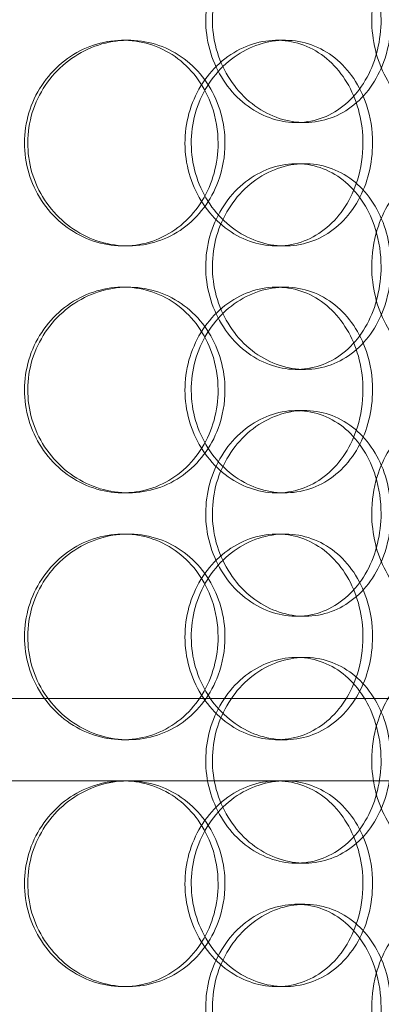
# Model space of a CAD drawing. Units: millimetres. Extents: x 245639 to 260896, y 159113 to 179484.
# Drawn here: x 254170 to 254257, y 174985 to 175225 of the extents above; entities that cross this region are included whole.
import ezdxf

# ---------------------------------------------------------------- set-up
doc = ezdxf.new("R2010")
doc.units = ezdxf.units.MM
doc.linetypes.add('DASHED', pattern=[0])
doc.layers.add('Hidden (ISO)', color=7, linetype='DASHED', lineweight=18)

msp = doc.modelspace()

# ---------------------------------------------------------------- linework, layer by layer
at = {"layer": 'Hidden (ISO)', "ltscale": 0.190278}
for p, q in [((254194.66, 175219.75), (254195.9, 175219.75)), ((254232, 175219.75), (254233.95, 175219.75)), ((254238.79, 175199.75), (254236.75, 175199.75)), ((254236.75, 175189.75), (254238.79, 175189.75)), ((254195.9, 175169.75), (254194.66, 175169.75)), ((254233.95, 175169.75), (254232, 175169.75)), ((254194.66, 175159.75), (254195.9, 175159.75)), ((254232, 175159.75), (254233.95, 175159.75)), ((254238.79, 175139.75), (254236.75, 175139.75)), ((254236.75, 175129.75), (254238.79, 175129.75)), ((254195.9, 175109.75), (254194.66, 175109.75)), ((254233.95, 175109.75), (254232, 175109.75)), ((254194.66, 175099.75), (254195.9, 175099.75)), ((254232, 175099.75), (254233.95, 175099.75)), ((254238.79, 175079.75), (254236.75, 175079.75)), ((254236.75, 175069.75), (254238.79, 175069.75)), ((254195.9, 175049.75), (254194.66, 175049.75)), ((254233.95, 175049.75), (254232, 175049.75)), ((254232, 175039.75), (254233.95, 175039.75)), ((254238.79, 175019.75), (254236.75, 175019.75)), ((254236.75, 175009.75), (254238.79, 175009.75)), ((254195.9, 174989.75), (254194.66, 174989.75)), ((254233.95, 174989.75), (254232, 174989.75))]:
    msp.add_line(p, q, dxfattribs=at)
at = {"layer": 'Hidden (ISO)', "ltscale": 13.134277}
msp.add_line((253921.19, 175059.75), (254336.19, 175059.75), dxfattribs=at)
at = {"layer": 'Hidden (ISO)', "ltscale": 7.289432}
msp.add_line((254084.02, 175039.75), (254232, 175039.75), dxfattribs=at)
at = {"layer": 'Hidden (ISO)', "ltscale": 4.696616}
msp.add_line((254233.95, 175039.75), (254304.14, 175039.75), dxfattribs=at)
at = {"layer": 'Hidden (ISO)', "ltscale": 7.44412}
for points in [[(254257.32, 175224.75), (254257.32, 175219.81), (254256.14, 175214.87), (254253.92, 175210.77), (254251.71, 175206.68), (254248.47, 175203.44), (254244.67, 175201.58), (254240.93, 175199.76), (254236.66, 175199.28), (254232.54, 175200.24), (254228.31, 175201.21), (254224.27, 175203.69), (254221.16, 175207.24), (254218.06, 175210.77), (254215.91, 175215.35), (254215.09, 175220.22), (254214.28, 175225.07), (254214.82, 175230.18), (254216.59, 175234.7), (254218.37, 175239.25), (254221.39, 175243.18), (254225.08, 175245.84), (254228.73, 175248.46), (254233.01, 175249.84), (254237.18, 175249.75), (254241.36, 175249.65), (254245.41, 175248.07), (254248.71, 175245.26), (254252.04, 175242.43), (254254.59, 175238.35), (254256, 175233.72), (254256.87, 175230.86), (254257.32, 175227.81), (254257.32, 175224.75)], [(254255.06, 175224.75), (254255.06, 175219.81), (254256.26, 175214.87), (254258.44, 175210.77), (254260.6, 175206.68), (254263.71, 175203.44), (254267.15, 175201.58), (254270.54, 175199.76), (254274.22, 175199.28), (254277.59, 175200.24), (254281.05, 175201.21), (254284.16, 175203.69), (254286.47, 175207.24), (254288.77, 175210.77), (254290.3, 175215.35), (254290.87, 175220.22), (254291.45, 175225.07), (254291.08, 175230.18), (254289.81, 175234.7), (254288.53, 175239.25), (254286.34, 175243.18), (254283.5, 175245.84), (254280.7, 175248.46), (254277.27, 175249.84), (254273.73, 175249.75), (254270.17, 175249.65), (254266.52, 175248.07), (254263.43, 175245.26), (254260.31, 175242.43), (254257.79, 175238.35), (254256.38, 175233.72), (254255.51, 175230.86), (254255.06, 175227.81), (254255.06, 175224.75)], [(254217.73, 175194.75), (254217.73, 175189.81), (254216.38, 175184.87), (254213.86, 175180.77), (254211.36, 175176.68), (254207.7, 175173.44), (254203.45, 175171.58), (254199.27, 175169.76), (254194.54, 175169.28), (254190.02, 175170.24), (254185.38, 175171.21), (254180.99, 175173.69), (254177.63, 175177.24), (254174.28, 175180.77), (254171.97, 175185.35), (254171.1, 175190.22), (254170.23, 175195.07), (254170.8, 175200.18), (254172.7, 175204.7), (254174.62, 175209.25), (254177.87, 175213.18), (254181.88, 175215.84), (254185.84, 175218.46), (254190.52, 175219.84), (254195.13, 175219.75), (254199.75, 175219.65), (254204.27, 175218.07), (254207.98, 175215.26), (254211.72, 175212.43), (254214.62, 175208.35), (254216.23, 175203.72), (254217.22, 175200.86), (254217.73, 175197.81), (254217.73, 175194.75)], [(254252.92, 175194.75), (254252.92, 175199.69), (254251.71, 175204.63), (254249.45, 175208.73), (254247.2, 175212.82), (254243.91, 175216.06), (254240.04, 175217.92), (254236.24, 175219.74), (254231.9, 175220.22), (254227.72, 175219.26), (254223.44, 175218.29), (254219.34, 175215.81), (254216.19, 175212.26), (254213.06, 175208.73), (254210.88, 175204.15), (254210.06, 175199.28), (254209.24, 175194.43), (254209.78, 175189.32), (254211.57, 175184.8), (254213.37, 175180.25), (254216.43, 175176.32), (254220.17, 175173.66), (254223.86, 175171.04), (254228.2, 175169.66), (254232.43, 175169.75), (254236.67, 175169.85), (254240.8, 175171.43), (254244.15, 175174.24), (254247.54, 175177.07), (254250.13, 175181.15), (254251.57, 175185.78), (254252.46, 175188.64), (254252.92, 175191.69), (254252.92, 175194.75)], [(254257.32, 175164.75), (254257.32, 175159.81), (254256.14, 175154.87), (254253.92, 175150.77), (254251.71, 175146.68), (254248.47, 175143.44), (254244.67, 175141.58), (254240.93, 175139.76), (254236.66, 175139.28), (254232.54, 175140.24), (254228.31, 175141.21), (254224.27, 175143.69), (254221.16, 175147.24), (254218.06, 175150.77), (254215.91, 175155.35), (254215.09, 175160.22), (254214.28, 175165.07), (254214.82, 175170.18), (254216.59, 175174.7), (254218.37, 175179.25), (254221.39, 175183.18), (254225.08, 175185.84), (254228.73, 175188.46), (254233.01, 175189.84), (254237.18, 175189.75), (254241.36, 175189.65), (254245.41, 175188.07), (254248.71, 175185.26), (254252.04, 175182.43), (254254.59, 175178.35), (254256, 175173.72), (254256.87, 175170.86), (254257.32, 175167.81), (254257.32, 175164.75)], [(254255.06, 175164.75), (254255.06, 175159.81), (254256.26, 175154.87), (254258.44, 175150.77), (254260.6, 175146.68), (254263.71, 175143.44), (254267.15, 175141.58), (254270.54, 175139.76), (254274.22, 175139.28), (254277.59, 175140.24), (254281.05, 175141.21), (254284.16, 175143.69), (254286.47, 175147.24), (254288.77, 175150.77), (254290.3, 175155.35), (254290.87, 175160.22), (254291.45, 175165.07), (254291.08, 175170.18), (254289.81, 175174.7), (254288.53, 175179.25), (254286.34, 175183.18), (254283.5, 175185.84), (254280.7, 175188.46), (254277.27, 175189.84), (254273.73, 175189.75), (254270.17, 175189.65), (254266.52, 175188.07), (254263.43, 175185.26), (254260.31, 175182.43), (254257.79, 175178.35), (254256.38, 175173.72), (254255.51, 175170.86), (254255.06, 175167.81), (254255.06, 175164.75)], [(254217.73, 175134.75), (254217.73, 175129.81), (254216.38, 175124.87), (254213.86, 175120.77), (254211.36, 175116.68), (254207.7, 175113.44), (254203.45, 175111.58), (254199.27, 175109.76), (254194.54, 175109.28), (254190.02, 175110.24), (254185.38, 175111.21), (254180.99, 175113.69), (254177.63, 175117.24), (254174.28, 175120.77), (254171.97, 175125.35), (254171.1, 175130.22), (254170.23, 175135.07), (254170.8, 175140.18), (254172.7, 175144.7), (254174.62, 175149.25), (254177.87, 175153.18), (254181.88, 175155.84), (254185.84, 175158.46), (254190.52, 175159.84), (254195.13, 175159.75), (254199.75, 175159.65), (254204.27, 175158.07), (254207.98, 175155.26), (254211.72, 175152.43), (254214.62, 175148.35), (254216.23, 175143.72), (254217.22, 175140.86), (254217.73, 175137.81), (254217.73, 175134.75)], [(254252.92, 175134.75), (254252.92, 175139.69), (254251.71, 175144.63), (254249.45, 175148.73), (254247.2, 175152.82), (254243.91, 175156.06), (254240.04, 175157.92), (254236.24, 175159.74), (254231.9, 175160.22), (254227.72, 175159.26), (254223.44, 175158.29), (254219.34, 175155.81), (254216.19, 175152.26), (254213.06, 175148.73), (254210.88, 175144.15), (254210.06, 175139.28), (254209.24, 175134.43), (254209.78, 175129.32), (254211.57, 175124.8), (254213.37, 175120.25), (254216.43, 175116.32), (254220.17, 175113.66), (254223.86, 175111.04), (254228.2, 175109.66), (254232.43, 175109.75), (254236.67, 175109.85), (254240.8, 175111.43), (254244.15, 175114.24), (254247.54, 175117.07), (254250.13, 175121.15), (254251.57, 175125.78), (254252.46, 175128.64), (254252.92, 175131.69), (254252.92, 175134.75)], [(254257.32, 175104.75), (254257.32, 175099.81), (254256.14, 175094.87), (254253.92, 175090.77), (254251.71, 175086.68), (254248.47, 175083.44), (254244.67, 175081.58), (254240.93, 175079.76), (254236.66, 175079.28), (254232.54, 175080.24), (254228.31, 175081.21), (254224.27, 175083.69), (254221.16, 175087.24), (254218.06, 175090.77), (254215.91, 175095.35), (254215.09, 175100.22), (254214.28, 175105.07), (254214.82, 175110.18), (254216.59, 175114.7), (254218.37, 175119.25), (254221.39, 175123.18), (254225.08, 175125.84), (254228.73, 175128.46), (254233.01, 175129.84), (254237.18, 175129.75), (254241.36, 175129.65), (254245.41, 175128.07), (254248.71, 175125.26), (254252.04, 175122.43), (254254.59, 175118.35), (254256, 175113.72), (254256.87, 175110.86), (254257.32, 175107.81), (254257.32, 175104.75)], [(254255.06, 175104.75), (254255.06, 175099.81), (254256.26, 175094.87), (254258.44, 175090.77), (254260.6, 175086.68), (254263.71, 175083.44), (254267.15, 175081.58), (254270.54, 175079.76), (254274.22, 175079.28), (254277.59, 175080.24), (254281.05, 175081.21), (254284.16, 175083.69), (254286.47, 175087.24), (254288.77, 175090.77), (254290.3, 175095.35), (254290.87, 175100.22), (254291.45, 175105.07), (254291.08, 175110.18), (254289.81, 175114.7), (254288.53, 175119.25), (254286.34, 175123.18), (254283.5, 175125.84), (254280.7, 175128.46), (254277.27, 175129.84), (254273.73, 175129.75), (254270.17, 175129.65), (254266.52, 175128.07), (254263.43, 175125.26), (254260.31, 175122.43), (254257.79, 175118.35), (254256.38, 175113.72), (254255.51, 175110.86), (254255.06, 175107.81), (254255.06, 175104.75)], [(254217.73, 175074.75), (254217.73, 175069.81), (254216.38, 175064.87), (254213.86, 175060.77), (254211.36, 175056.68), (254207.7, 175053.44), (254203.45, 175051.58), (254199.27, 175049.76), (254194.54, 175049.28), (254190.02, 175050.24), (254185.38, 175051.21), (254180.99, 175053.69), (254177.63, 175057.24), (254174.28, 175060.77), (254171.97, 175065.35), (254171.1, 175070.22), (254170.23, 175075.07), (254170.8, 175080.18), (254172.7, 175084.7), (254174.62, 175089.25), (254177.87, 175093.18), (254181.88, 175095.84), (254185.84, 175098.46), (254190.52, 175099.84), (254195.13, 175099.75), (254199.75, 175099.65), (254204.27, 175098.07), (254207.98, 175095.26), (254211.72, 175092.43), (254214.62, 175088.35), (254216.23, 175083.72), (254217.22, 175080.86), (254217.73, 175077.81), (254217.73, 175074.75)], [(254252.92, 175074.75), (254252.92, 175079.69), (254251.71, 175084.63), (254249.45, 175088.73), (254247.2, 175092.82), (254243.91, 175096.06), (254240.04, 175097.92), (254236.24, 175099.74), (254231.9, 175100.22), (254227.72, 175099.26), (254223.44, 175098.29), (254219.34, 175095.81), (254216.19, 175092.26), (254213.06, 175088.73), (254210.88, 175084.15), (254210.06, 175079.28), (254209.24, 175074.43), (254209.78, 175069.32), (254211.57, 175064.8), (254213.37, 175060.25), (254216.43, 175056.32), (254220.17, 175053.66), (254223.86, 175051.04), (254228.2, 175049.66), (254232.43, 175049.75), (254236.67, 175049.85), (254240.8, 175051.43), (254244.15, 175054.24), (254247.54, 175057.07), (254250.13, 175061.15), (254251.57, 175065.78), (254252.46, 175068.64), (254252.92, 175071.69), (254252.92, 175074.75)], [(254257.32, 175044.75), (254257.32, 175039.81), (254256.14, 175034.87), (254253.92, 175030.77), (254251.71, 175026.68), (254248.47, 175023.44), (254244.67, 175021.58), (254240.93, 175019.76), (254236.66, 175019.28), (254232.54, 175020.24), (254228.31, 175021.21), (254224.27, 175023.69), (254221.16, 175027.24), (254218.06, 175030.77), (254215.91, 175035.35), (254215.09, 175040.22), (254214.28, 175045.07), (254214.82, 175050.18), (254216.59, 175054.7), (254218.37, 175059.25), (254221.39, 175063.18), (254225.08, 175065.84), (254228.73, 175068.46), (254233.01, 175069.84), (254237.18, 175069.75), (254241.36, 175069.65), (254245.41, 175068.07), (254248.71, 175065.26), (254252.04, 175062.43), (254254.59, 175058.35), (254256, 175053.72), (254256.87, 175050.86), (254257.32, 175047.81), (254257.32, 175044.75)], [(254255.06, 175044.75), (254255.06, 175039.81), (254256.26, 175034.87), (254258.44, 175030.77), (254260.6, 175026.68), (254263.71, 175023.44), (254267.15, 175021.58), (254270.54, 175019.76), (254274.22, 175019.28), (254277.59, 175020.24), (254281.05, 175021.21), (254284.16, 175023.69), (254286.47, 175027.24), (254288.77, 175030.77), (254290.3, 175035.35), (254290.87, 175040.22), (254291.45, 175045.07), (254291.08, 175050.18), (254289.81, 175054.7), (254288.53, 175059.25), (254286.34, 175063.18), (254283.5, 175065.84), (254280.7, 175068.46), (254277.27, 175069.84), (254273.73, 175069.75), (254270.17, 175069.65), (254266.52, 175068.07), (254263.43, 175065.26), (254260.31, 175062.43), (254257.79, 175058.35), (254256.38, 175053.72), (254255.51, 175050.86), (254255.06, 175047.81), (254255.06, 175044.75)], [(254217.73, 175014.75), (254217.73, 175009.81), (254216.38, 175004.87), (254213.86, 175000.77), (254211.36, 174996.68), (254207.7, 174993.44), (254203.45, 174991.58), (254199.27, 174989.76), (254194.54, 174989.28), (254190.02, 174990.24), (254185.38, 174991.21), (254180.99, 174993.69), (254177.63, 174997.24), (254174.28, 175000.77), (254171.97, 175005.35), (254171.1, 175010.22), (254170.23, 175015.07), (254170.8, 175020.18), (254172.7, 175024.7), (254174.62, 175029.25), (254177.87, 175033.18), (254181.88, 175035.84), (254185.84, 175038.46), (254190.52, 175039.84), (254195.13, 175039.75), (254199.75, 175039.65), (254204.27, 175038.07), (254207.98, 175035.26), (254211.72, 175032.43), (254214.62, 175028.35), (254216.23, 175023.72), (254217.22, 175020.86), (254217.73, 175017.81), (254217.73, 175014.75)], [(254252.92, 175014.75), (254252.92, 175019.69), (254251.71, 175024.63), (254249.45, 175028.73), (254247.2, 175032.82), (254243.91, 175036.06), (254240.04, 175037.92), (254236.24, 175039.74), (254231.9, 175040.22), (254227.72, 175039.26), (254223.44, 175038.29), (254219.34, 175035.81), (254216.19, 175032.26), (254213.06, 175028.73), (254210.88, 175024.15), (254210.06, 175019.28), (254209.24, 175014.43), (254209.78, 175009.32), (254211.57, 175004.8), (254213.37, 175000.25), (254216.43, 174996.32), (254220.17, 174993.66), (254223.86, 174991.04), (254228.2, 174989.66), (254232.43, 174989.75), (254236.67, 174989.85), (254240.8, 174991.43), (254244.15, 174994.24), (254247.54, 174997.07), (254250.13, 175001.15), (254251.57, 175005.78), (254252.46, 175008.64), (254252.92, 175011.69), (254252.92, 175014.75)], [(254257.32, 174984.75), (254257.32, 174979.81), (254256.14, 174974.87), (254253.92, 174970.77), (254251.71, 174966.68), (254248.47, 174963.44), (254244.67, 174961.58), (254240.93, 174959.76), (254236.66, 174959.28), (254232.54, 174960.24), (254228.31, 174961.21), (254224.27, 174963.69), (254221.16, 174967.24), (254218.06, 174970.77), (254215.91, 174975.35), (254215.09, 174980.22), (254214.28, 174985.07), (254214.82, 174990.18), (254216.59, 174994.7), (254218.37, 174999.25), (254221.39, 175003.18), (254225.08, 175005.84), (254228.73, 175008.46), (254233.01, 175009.84), (254237.18, 175009.75), (254241.36, 175009.65), (254245.41, 175008.07), (254248.71, 175005.26), (254252.04, 175002.43), (254254.59, 174998.35), (254256, 174993.72), (254256.87, 174990.86), (254257.32, 174987.81), (254257.32, 174984.75)], [(254255.06, 174984.75), (254255.06, 174979.81), (254256.26, 174974.87), (254258.44, 174970.77), (254260.6, 174966.68), (254263.71, 174963.44), (254267.15, 174961.58), (254270.54, 174959.76), (254274.22, 174959.28), (254277.59, 174960.24), (254281.05, 174961.21), (254284.16, 174963.69), (254286.47, 174967.24), (254288.77, 174970.77), (254290.3, 174975.35), (254290.87, 174980.22), (254291.45, 174985.07), (254291.08, 174990.18), (254289.81, 174994.7), (254288.53, 174999.25), (254286.34, 175003.18), (254283.5, 175005.84), (254280.7, 175008.46), (254277.27, 175009.84), (254273.73, 175009.75), (254270.17, 175009.65), (254266.52, 175008.07), (254263.43, 175005.26), (254260.31, 175002.43), (254257.79, 174998.35), (254256.38, 174993.72), (254255.51, 174990.86), (254255.06, 174987.81), (254255.06, 174984.75)]]:
    msp.add_open_spline(points, degree=3, knots=[-3.141593, -3.141593, -3.141593, -3.141593, -2.548374, -2.548374, -2.548374, -1.9561, -1.9561, -1.9561, -1.373298, -1.373298, -1.373298, -0.775825, -0.775825, -0.775825, -0.18228, -0.18228, -0.18228, 0.409527, 0.409527, 0.409527, 1.003875, 1.003875, 1.003875, 1.590619, 1.590619, 1.590619, 2.179212, 2.179212, 2.179212, 2.774697, 2.774697, 2.774697, 3.141593, 3.141593, 3.141593, 3.141593], dxfattribs=at)
at = {"layer": 'Hidden (ISO)', "ltscale": 7.513929}
for points in [[(254259.74, 175224.75), (254259.74, 175229.67), (254258.55, 175234.59), (254256.31, 175238.68), (254254.07, 175242.77), (254250.78, 175246.02), (254246.92, 175247.89), (254243.12, 175249.72), (254238.77, 175250.22), (254234.58, 175249.28), (254230.28, 175248.33), (254226.16, 175245.88), (254222.98, 175242.35), (254219.83, 175238.85), (254217.61, 175234.31), (254216.75, 175229.47), (254215.9, 175224.65), (254216.39, 175219.56), (254218.15, 175215.03), (254219.92, 175210.48), (254222.95, 175206.52), (254226.67, 175203.82), (254230.36, 175201.15), (254234.7, 175199.71), (254238.95, 175199.75), (254243.21, 175199.79), (254247.36, 175201.3), (254250.74, 175204.05), (254254.16, 175206.82), (254256.8, 175210.84), (254258.29, 175215.43), (254259.25, 175218.39), (254259.74, 175221.57), (254259.74, 175224.75)], [(254219.4, 175194.75), (254219.4, 175199.67), (254218.04, 175204.59), (254215.5, 175208.68), (254212.96, 175212.77), (254209.25, 175216.02), (254204.93, 175217.89), (254200.69, 175219.72), (254195.87, 175220.22), (254191.27, 175219.28), (254186.55, 175218.33), (254182.08, 175215.88), (254178.64, 175212.35), (254175.23, 175208.85), (254172.85, 175204.31), (254171.93, 175199.47), (254171.01, 175194.65), (254171.55, 175189.56), (254173.43, 175185.03), (254175.33, 175180.48), (254178.59, 175176.52), (254182.64, 175173.82), (254186.64, 175171.15), (254191.39, 175169.71), (254196.08, 175169.75), (254200.79, 175169.79), (254205.41, 175171.3), (254209.22, 175174.05), (254213.06, 175176.82), (254216.05, 175180.84), (254217.75, 175185.43), (254218.84, 175188.39), (254219.4, 175191.57), (254219.4, 175194.75)], [(254255.25, 175194.75), (254255.25, 175189.83), (254254.04, 175184.91), (254251.76, 175180.82), (254249.47, 175176.73), (254246.13, 175173.48), (254242.21, 175171.61), (254238.34, 175169.78), (254233.93, 175169.28), (254229.67, 175170.22), (254225.31, 175171.17), (254221.15, 175173.62), (254217.93, 175177.15), (254214.73, 175180.65), (254212.49, 175185.19), (254211.63, 175190.03), (254210.76, 175194.85), (254211.26, 175199.94), (254213.04, 175204.47), (254214.82, 175209.02), (254217.89, 175212.98), (254221.66, 175215.68), (254225.4, 175218.35), (254229.8, 175219.79), (254234.11, 175219.75), (254238.44, 175219.71), (254242.65, 175218.2), (254246.09, 175215.45), (254249.57, 175212.67), (254252.25, 175208.66), (254253.77, 175204.07), (254254.75, 175201.11), (254255.25, 175197.93), (254255.25, 175194.75)], [(254259.74, 175164.75), (254259.74, 175169.67), (254258.55, 175174.59), (254256.31, 175178.68), (254254.07, 175182.77), (254250.78, 175186.02), (254246.92, 175187.89), (254243.12, 175189.72), (254238.77, 175190.22), (254234.58, 175189.28), (254230.28, 175188.33), (254226.16, 175185.88), (254222.98, 175182.35), (254219.83, 175178.85), (254217.61, 175174.31), (254216.75, 175169.47), (254215.9, 175164.65), (254216.39, 175159.56), (254218.15, 175155.03), (254219.92, 175150.48), (254222.95, 175146.52), (254226.67, 175143.82), (254230.36, 175141.15), (254234.7, 175139.71), (254238.95, 175139.75), (254243.21, 175139.79), (254247.36, 175141.3), (254250.74, 175144.05), (254254.16, 175146.82), (254256.8, 175150.84), (254258.29, 175155.43), (254259.25, 175158.39), (254259.74, 175161.57), (254259.74, 175164.75)], [(254219.4, 175134.75), (254219.4, 175139.67), (254218.04, 175144.59), (254215.5, 175148.68), (254212.96, 175152.77), (254209.25, 175156.02), (254204.93, 175157.89), (254200.69, 175159.72), (254195.87, 175160.22), (254191.27, 175159.28), (254186.55, 175158.33), (254182.08, 175155.88), (254178.64, 175152.35), (254175.23, 175148.85), (254172.85, 175144.31), (254171.93, 175139.47), (254171.01, 175134.65), (254171.55, 175129.56), (254173.43, 175125.03), (254175.33, 175120.48), (254178.59, 175116.52), (254182.64, 175113.82), (254186.64, 175111.15), (254191.39, 175109.71), (254196.08, 175109.75), (254200.79, 175109.79), (254205.41, 175111.3), (254209.22, 175114.05), (254213.06, 175116.82), (254216.05, 175120.84), (254217.75, 175125.43), (254218.84, 175128.39), (254219.4, 175131.57), (254219.4, 175134.75)], [(254255.25, 175134.75), (254255.25, 175129.83), (254254.04, 175124.91), (254251.76, 175120.82), (254249.47, 175116.73), (254246.13, 175113.48), (254242.21, 175111.61), (254238.34, 175109.78), (254233.93, 175109.28), (254229.67, 175110.22), (254225.31, 175111.17), (254221.15, 175113.62), (254217.93, 175117.15), (254214.73, 175120.65), (254212.49, 175125.19), (254211.63, 175130.03), (254210.76, 175134.85), (254211.26, 175139.94), (254213.04, 175144.47), (254214.82, 175149.02), (254217.89, 175152.98), (254221.66, 175155.68), (254225.4, 175158.35), (254229.8, 175159.79), (254234.11, 175159.75), (254238.44, 175159.71), (254242.65, 175158.2), (254246.09, 175155.45), (254249.57, 175152.67), (254252.25, 175148.66), (254253.77, 175144.07), (254254.75, 175141.11), (254255.25, 175137.93), (254255.25, 175134.75)], [(254259.74, 175104.75), (254259.74, 175109.67), (254258.55, 175114.59), (254256.31, 175118.68), (254254.07, 175122.77), (254250.78, 175126.02), (254246.92, 175127.89), (254243.12, 175129.72), (254238.77, 175130.22), (254234.58, 175129.28), (254230.28, 175128.33), (254226.16, 175125.88), (254222.98, 175122.35), (254219.83, 175118.85), (254217.61, 175114.31), (254216.75, 175109.47), (254215.9, 175104.65), (254216.39, 175099.56), (254218.15, 175095.03), (254219.92, 175090.48), (254222.95, 175086.52), (254226.67, 175083.82), (254230.36, 175081.15), (254234.7, 175079.71), (254238.95, 175079.75), (254243.21, 175079.79), (254247.36, 175081.3), (254250.74, 175084.05), (254254.16, 175086.82), (254256.8, 175090.84), (254258.29, 175095.43), (254259.25, 175098.39), (254259.74, 175101.57), (254259.74, 175104.75)], [(254219.4, 175074.75), (254219.4, 175079.67), (254218.04, 175084.59), (254215.5, 175088.68), (254212.96, 175092.77), (254209.25, 175096.02), (254204.93, 175097.89), (254200.69, 175099.72), (254195.87, 175100.22), (254191.27, 175099.28), (254186.55, 175098.33), (254182.08, 175095.88), (254178.64, 175092.35), (254175.23, 175088.85), (254172.85, 175084.31), (254171.93, 175079.47), (254171.01, 175074.65), (254171.55, 175069.56), (254173.43, 175065.03), (254175.33, 175060.48), (254178.59, 175056.52), (254182.64, 175053.82), (254186.64, 175051.15), (254191.39, 175049.71), (254196.08, 175049.75), (254200.79, 175049.79), (254205.41, 175051.3), (254209.22, 175054.05), (254213.06, 175056.82), (254216.05, 175060.84), (254217.75, 175065.43), (254218.84, 175068.39), (254219.4, 175071.57), (254219.4, 175074.75)], [(254255.25, 175074.75), (254255.25, 175069.83), (254254.04, 175064.91), (254251.76, 175060.82), (254249.47, 175056.73), (254246.13, 175053.48), (254242.21, 175051.61), (254238.34, 175049.78), (254233.93, 175049.28), (254229.67, 175050.22), (254225.31, 175051.17), (254221.15, 175053.62), (254217.93, 175057.15), (254214.73, 175060.65), (254212.49, 175065.19), (254211.63, 175070.03), (254210.76, 175074.85), (254211.26, 175079.94), (254213.04, 175084.47), (254214.82, 175089.02), (254217.89, 175092.98), (254221.66, 175095.68), (254225.4, 175098.35), (254229.8, 175099.79), (254234.11, 175099.75), (254238.44, 175099.71), (254242.65, 175098.2), (254246.09, 175095.45), (254249.57, 175092.67), (254252.25, 175088.66), (254253.77, 175084.07), (254254.75, 175081.11), (254255.25, 175077.93), (254255.25, 175074.75)], [(254259.74, 175044.75), (254259.74, 175049.67), (254258.55, 175054.59), (254256.31, 175058.68), (254254.07, 175062.77), (254250.78, 175066.02), (254246.92, 175067.89), (254243.12, 175069.72), (254238.77, 175070.22), (254234.58, 175069.28), (254230.28, 175068.33), (254226.16, 175065.88), (254222.98, 175062.35), (254219.83, 175058.85), (254217.61, 175054.31), (254216.75, 175049.47), (254215.9, 175044.65), (254216.39, 175039.56), (254218.15, 175035.03), (254219.92, 175030.48), (254222.95, 175026.52), (254226.67, 175023.82), (254230.36, 175021.15), (254234.7, 175019.71), (254238.95, 175019.75), (254243.21, 175019.79), (254247.36, 175021.3), (254250.74, 175024.05), (254254.16, 175026.82), (254256.8, 175030.84), (254258.29, 175035.43), (254259.25, 175038.39), (254259.74, 175041.57), (254259.74, 175044.75)], [(254219.4, 175014.75), (254219.4, 175019.67), (254218.04, 175024.59), (254215.5, 175028.68), (254212.96, 175032.77), (254209.25, 175036.02), (254204.93, 175037.89), (254200.69, 175039.72), (254195.87, 175040.22), (254191.27, 175039.28), (254186.55, 175038.33), (254182.08, 175035.88), (254178.64, 175032.35), (254175.23, 175028.85), (254172.85, 175024.31), (254171.93, 175019.47), (254171.01, 175014.65), (254171.55, 175009.56), (254173.43, 175005.03), (254175.33, 175000.48), (254178.59, 174996.52), (254182.64, 174993.82), (254186.64, 174991.15), (254191.39, 174989.71), (254196.08, 174989.75), (254200.79, 174989.79), (254205.41, 174991.3), (254209.22, 174994.05), (254213.06, 174996.82), (254216.05, 175000.84), (254217.75, 175005.43), (254218.84, 175008.39), (254219.4, 175011.57), (254219.4, 175014.75)], [(254255.25, 175014.75), (254255.25, 175009.83), (254254.04, 175004.91), (254251.76, 175000.82), (254249.47, 174996.73), (254246.13, 174993.48), (254242.21, 174991.61), (254238.34, 174989.78), (254233.93, 174989.28), (254229.67, 174990.22), (254225.31, 174991.17), (254221.15, 174993.62), (254217.93, 174997.15), (254214.73, 175000.65), (254212.49, 175005.19), (254211.63, 175010.03), (254210.76, 175014.85), (254211.26, 175019.94), (254213.04, 175024.47), (254214.82, 175029.02), (254217.89, 175032.98), (254221.66, 175035.68), (254225.4, 175038.35), (254229.8, 175039.79), (254234.11, 175039.75), (254238.44, 175039.71), (254242.65, 175038.2), (254246.09, 175035.45), (254249.57, 175032.67), (254252.25, 175028.66), (254253.77, 175024.07), (254254.75, 175021.11), (254255.25, 175017.93), (254255.25, 175014.75)], [(254259.74, 174984.75), (254259.74, 174989.67), (254258.55, 174994.59), (254256.31, 174998.68), (254254.07, 175002.77), (254250.78, 175006.02), (254246.92, 175007.89), (254243.12, 175009.72), (254238.77, 175010.22), (254234.58, 175009.28), (254230.28, 175008.33), (254226.16, 175005.88), (254222.98, 175002.35), (254219.83, 174998.85), (254217.61, 174994.31), (254216.75, 174989.47), (254215.9, 174984.65), (254216.39, 174979.56), (254218.15, 174975.03), (254219.92, 174970.48), (254222.95, 174966.52), (254226.67, 174963.82), (254230.36, 174961.15), (254234.7, 174959.71), (254238.95, 174959.75), (254243.21, 174959.79), (254247.36, 174961.3), (254250.74, 174964.05), (254254.16, 174966.82), (254256.8, 174970.84), (254258.29, 174975.43), (254259.25, 174978.39), (254259.74, 174981.57), (254259.74, 174984.75)]]:
    msp.add_open_spline(points, degree=3, knots=[-3.141593, -3.141593, -3.141593, -3.141593, -2.550756, -2.550756, -2.550756, -1.9595, -1.9595, -1.9595, -1.37715, -1.37715, -1.37715, -0.781065, -0.781065, -0.781065, -0.190012, -0.190012, -0.190012, 0.399119, 0.399119, 0.399119, 0.991975, 0.991975, 0.991975, 1.578384, 1.578384, 1.578384, 2.166167, 2.166167, 2.166167, 2.759628, 2.759628, 2.759628, 3.141593, 3.141593, 3.141593, 3.141593], dxfattribs=at)

doc.saveas('drawing.dxf')
